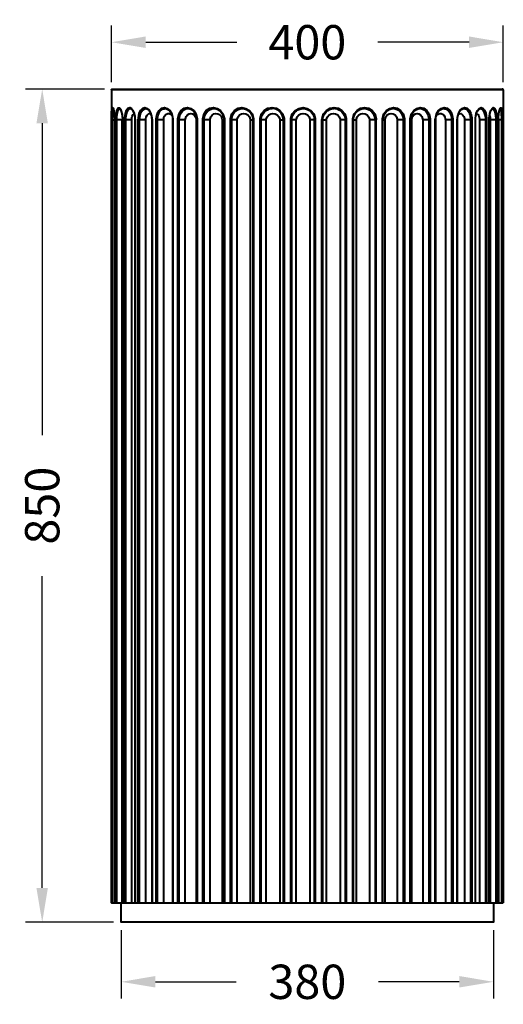
# Model space of a CAD drawing. Units: millimetres. Extents: x 251 to 1968, y 404 to 2063.
# Drawn here: x 1234 to 1727, y 470 to 1475 of the extents above; entities that cross this region are included whole.
import ezdxf

# ---------------------------------------------------------------- set-up
doc = ezdxf.new("R2010")
doc.units = ezdxf.units.MM
doc.layers.get('Defpoints').update_dxf_attribs({"color": 251})
doc.styles.add('BLAIR ITC', font='blair-itc-medium.ttf', dxfattribs={"height": 35})
doc.dimstyles.new('BLAIR ITC', dxfattribs={"dimtxt": 35, "dimasz": 35, "dimexe": 17, "dimexo": 8, "dimgap": 10, "dimtad": 0, "dimdec": 0, "dimdsep": 46, "dimtxsty": 'BLAIR ITC', "dimcen": 0.09, "dimclrd": 8, "dimclre": 8, "dimclrt": 256, "dimadec": 0, "dimazin": 0, "dimtfac": 1, "dimtdec": 0, "dimtmove": 0, "dimatfit": 3, "dimfxl": 1, "dimtfill": 1, "dimtolj": 1, "dimtzin": 0, "dimarcsym": 0})

# ---------------------------------------------------------------- blocks, each defined once
blk = doc.blocks.new('*D21')
at = {"color": 8, "lineweight": -2, "transparency": 16777216}
for p, q in [((1327.4, 1410.8), (1327.4, 1468.5)), ((1727.4, 1410.8), (1727.4, 1468.5)), ((1362.4, 1451.5), (1455.4, 1451.5)), ((1692.4, 1451.5), (1599.4, 1451.5))]:
    blk.add_line(p, q, dxfattribs=at)
at = {"color": 8, "transparency": 16777216}
for points in [[(1362.4, 1457.4), (1362.4, 1445.7), (1327.4, 1451.5)], [(1692.4, 1457.4), (1692.4, 1445.7), (1727.4, 1451.5)]]:
    blk.add_solid(points, dxfattribs=at)
at = {"layer": 'Defpoints', "color": 0, "transparency": 16777216}
for p in [(1727.4, 1451.5), (1327.4, 1402.8), (1727.4, 1402.8)]:
    blk.add_point(p, dxfattribs=at)
at = {"lineweight": 40, "transparency": 16777216, "insert": (1527.4, 1451.5), "char_height": 35, "attachment_point": 5, "style": 'BLAIR ITC', "bg_fill": 3, "box_fill_scale": 1.1, "bg_fill_color": 256, "bg_fill_true_color": 13158600, "bg_fill_transparency": 0}
blk.add_mtext('\\A1;400', dxfattribs=at)
blk = doc.blocks.new('*D25')
at = {"color": 8, "lineweight": -2, "transparency": 16777216}
for p, q in [((1320.4, 1403.8), (1239.8, 1403.8)), ((1256.8, 1368.8), (1256.8, 1050.8)), ((1256.8, 588.8), (1256.8, 906.9)), ((1329.4, 553.8), (1239.8, 553.8))]:
    blk.add_line(p, q, dxfattribs=at)
at = {"color": 8, "transparency": 16777216}
for points in [[(1250.9, 1368.8), (1262.6, 1368.8), (1256.8, 1403.8)], [(1250.9, 588.8), (1262.6, 588.8), (1256.8, 553.8)]]:
    blk.add_solid(points, dxfattribs=at)
at = {"layer": 'Defpoints', "color": 0, "transparency": 16777216}
for p in [(1328.4, 1403.8), (1256.8, 553.8), (1337.4, 553.8)]:
    blk.add_point(p, dxfattribs=at)
at = {"lineweight": 40, "transparency": 16777216, "insert": (1256.8, 978.8), "char_height": 35, "attachment_point": 5, "rotation": 90, "style": 'BLAIR ITC', "bg_fill": 3, "box_fill_scale": 1.1, "bg_fill_color": 256, "bg_fill_true_color": 13158600, "bg_fill_transparency": 0}
blk.add_mtext('\\A1;850', dxfattribs=at)
blk = doc.blocks.new('*D26')
at = {"color": 8, "lineweight": -2, "transparency": 16777216}
for p, q in [((1337.4, 545.8), (1337.4, 476.1)), ((1717.4, 545.8), (1717.4, 476.1)), ((1372.4, 493.1), (1454.9, 493.1)), ((1682.4, 493.1), (1599.9, 493.1))]:
    blk.add_line(p, q, dxfattribs=at)
at = {"color": 8, "transparency": 16777216}
for points in [[(1372.4, 499), (1372.4, 487.3), (1337.4, 493.1)], [(1682.4, 499), (1682.4, 487.3), (1717.4, 493.1)]]:
    blk.add_solid(points, dxfattribs=at)
at = {"layer": 'Defpoints', "color": 0, "transparency": 16777216}
for p in [(1337.4, 553.8), (1717.4, 553.8), (1717.4, 493.1)]:
    blk.add_point(p, dxfattribs=at)
at = {"lineweight": 40, "transparency": 16777216, "insert": (1527.4, 493.1), "char_height": 35, "attachment_point": 5, "style": 'BLAIR ITC', "bg_fill": 3, "box_fill_scale": 1.1, "bg_fill_color": 256, "bg_fill_true_color": 13158600, "bg_fill_transparency": 0}
blk.add_mtext('\\A1;380', dxfattribs=at)

msp = doc.modelspace()

# ---------------------------------------------------------------- linework, layer by layer
at = {"lineweight": 40}
for p, q in [((1348.2, 573.8), (1348.2, 1373.2)), ((1722.5, 1373.3), (1722.5, 573.8))]:
    msp.add_line(p, q, dxfattribs=at)
for points in [[(1327.4, 1402.8), (1327.5, 1403.2), (1327.7, 1403.6), (1328, 1403.8), (1328.4, 1403.8), (1726.4, 1403.8)], [(1727.4, 1402.8), (1327.4, 1402.8), (1327.4, 573.8), (1727.4, 573.8)], [(1727.4, 1402.8), (1727.4, 1403.2), (1727.1, 1403.6), (1726.8, 1403.8), (1726.4, 1403.8)], [(1327.5, 573.8), (1327.5, 1375.5), (1327.4, 1381.1)], [(1327.4, 1381.1), (1327.5, 1372.3)], [(1327.7, 573.8), (1327.7, 1372.3), (1327.8, 1379.1)], [(1328.6, 1384.8), (1328.7, 1384.8), (1328.8, 1384.8)], [(1328.7, 573.8), (1328.7, 1372.3), (1328.8, 1377.9), (1328.9, 1380.7), (1329.1, 1382.1), (1329.2, 1382.8), (1329.4, 1383.5)], [(1329.2, 1384.1), (1329.2, 1384.1), (1329.2, 1383.9)], [(1330.3, 1378.3), (1330.5, 1375.3), (1330.6, 1372.3)], [(1335.5, 1383.7), (1335.9, 1383.8)], [(1335.9, 1383.8), (1335.9, 1383.8)], [(1346.4, 1383.8), (1346.8, 1383.8)], [(1347, 1383.8), (1346.8, 1383.8)], [(1350.2, 1378.3), (1350.6, 1378.6)], [(1361.5, 1383.7), (1362.4, 1383.8)], [(1362.4, 1383.8), (1363, 1383.8)], [(1367, 1378.8), (1367.6, 1378.6)], [(1381.2, 1383.7), (1382.1, 1383.8)], [(1382.6, 1383.8), (1382.1, 1383.8), (1382.1, 1383.8)], [(1389, 1377), (1389.5, 1376.2)], [(1404.5, 1383.8), (1405.5, 1383.8)], [(1405.5, 1383.8), (1405.6, 1383.8)], [(1431, 1383.8), (1432, 1383.8)], [(1432, 1383.8), (1432.3, 1383.8)], [(1459.8, 1383.8), (1460.9, 1383.8)], [(1461.1, 1383.8), (1460.9, 1383.8)], [(1490.4, 1383.8), (1491.5, 1383.8)], [(1522.7, 1383.8), (1522.8, 1383.8)], [(1522.7, 1383.8), (1524, 1383.8), (1525.4, 1383.6), (1525.5, 1383.6)], [(1554.3, 1383.8), (1554.7, 1383.8)], [(1555.8, 1383.8), (1554.7, 1383.8), (1554.7, 1383.8)], [(1585, 1383.8), (1585.6, 1383.8)], [(1586.7, 1383.8), (1585.6, 1383.8), (1585.6, 1383.8)], [(1614.9, 1383.8), (1615, 1383.8)], [(1616.1, 1383.8), (1615, 1383.8), (1615.1, 1383.8)], [(1641.5, 1383.8), (1642.3, 1383.8)], [(1643.2, 1383.8), (1642.3, 1383.8), (1642.3, 1383.8)], [(1666.1, 1383.8), (1666.6, 1383.8)], [(1667.5, 1383.7), (1666.6, 1383.8), (1666.6, 1383.8)], [(1681.6, 1378.2), (1682.2, 1378.6)], [(1686.8, 1383.8), (1687.4, 1383.8)], [(1688.3, 1383.7), (1687.4, 1383.8), (1687.4, 1383.8)], [(1700, 1378.8), (1700.5, 1378.6)], [(1704, 1383.8), (1704.1, 1383.8)], [(1704.5, 1383.8), (1704.1, 1383.8), (1704.2, 1383.8)], [(1713.4, 1376.7), (1713.7, 1375.7), (1714, 1374.6), (1714.1, 1373.5), (1714.1, 1372.3)], [(1716.2, 1383.8), (1716.4, 1383.8)], [(1716.8, 1383.8), (1716.4, 1383.8), (1716.4, 1383.8)], [(1724.1, 1383.7), (1724.3, 1383.5)], [(1724.2, 1383.8), (1724.2, 1383.9), (1724.2, 1383.9)], [(1727.4, 1384.6), (1727.1, 1378.5), (1727, 1372.3)], [(1727.1, 1379.9), (1727.2, 1380.8)], [(1727.2, 1380.8), (1727.3, 1382.4), (1727.4, 1383.6), (1727.4, 1384.6)], [(1727.4, 1384.6), (1727.4, 1384.8)], [(1727.4, 1374.4), (1727.4, 1380.4)], [(1327.4, 1372.3), (1327.5, 1372.3)], [(1327.7, 1372.3), (1330.6, 1372.3), (1330.6, 573.8)], [(1331.9, 573.8), (1331.9, 1372.3), (1332, 1375.7)], [(1338.5, 573.8), (1338.5, 1372.3), (1331.9, 1372.3)], [(1333, 573.8), (1333, 1372.3), (1333.1, 1375.4)], [(1338.6, 1374.1), (1338.5, 1372.4)], [(1338.6, 1374), (1338.7, 1372.3)], [(1338.6, 1372.3), (1338.7, 1372.3), (1338.7, 573.8)], [(1341, 573.8), (1341, 1372.3), (1341.1, 1374.2)], [(1348.2, 1372.3), (1341, 1372.3)], [(1342.3, 573.8), (1342.3, 1374)], [(1351.4, 1373.4), (1351.4, 1372.3)], [(1351.4, 1372.3), (1351.4, 573.8)], [(1351.4, 1372.3), (1351.6, 1372.3), (1351.6, 573.8)], [(1351.5, 1374.2), (1351.6, 1372.3)], [(1354.9, 573.8), (1354.9, 1372.3), (1355, 1374.3)], [(1362.4, 573.8), (1362.4, 1372.3), (1354.9, 1372.3)], [(1356.2, 573.8), (1356.2, 1372.3), (1356.3, 1374.1)], [(1362.4, 1372.3), (1362.4, 1373.5)], [(1368.6, 1373.2), (1368.6, 1372.3)], [(1368.6, 1372.3), (1368.6, 573.8)], [(1368.6, 1372.3), (1368.9, 1372.3), (1368.9, 573.8)], [(1368.8, 1374.3), (1368.9, 1372.3)], [(1373.1, 573.8), (1373.1, 1372.3), (1373.1, 1373.4)], [(1380.8, 573.8), (1380.8, 1372.3), (1373.1, 1372.3)], [(1374.5, 573.8), (1374.5, 1372.3), (1374.6, 1374.2)], [(1380.8, 1372.3), (1380.8, 1373.2)], [(1389.9, 1373.3), (1389.9, 1372.3)], [(1389.9, 1372.3), (1389.9, 573.8)], [(1389.9, 1372.3), (1390.2, 1372.3), (1390.2, 573.8)], [(1390.2, 1373.4), (1390.2, 1372.3)], [(1395.3, 573.8), (1395.3, 1373.4)], [(1402.8, 573.8), (1402.8, 1372.3), (1395.3, 1372.3)], [(1396.6, 573.8), (1396.6, 1373.4)], [(1402.8, 1372.3), (1403, 1373.5)], [(1413.8, 1373.5), (1413.9, 1372.3)], [(1413.9, 1372.3), (1413.9, 573.8)], [(1413.9, 1372.3), (1415, 1372.3), (1415, 573.8)], [(1414.5, 1373.3), (1414.6, 1372.3)], [(1414.6, 1372.3), (1414.6, 573.8)], [(1415, 1373.4), (1415, 1372.3)], [(1420.8, 573.8), (1420.8, 1373.5)], [(1428.1, 573.8), (1428.1, 1372.3), (1420.8, 1372.3)], [(1422.1, 573.8), (1422.1, 1372.3), (1422.1, 1373.4)], [(1428.1, 1372.3), (1428.2, 1373)], [(1440.2, 1373.6), (1440.4, 1372.3)], [(1440.4, 1372.3), (1440.4, 573.8)], [(1440.4, 1372.3), (1442.7, 1372.3), (1442.7, 573.8)], [(1442.1, 1373.3), (1442.1, 1372.3)], [(1442.1, 1372.3), (1442.1, 573.8)], [(1442.7, 1373.5), (1442.7, 1372.3)], [(1448.9, 573.8), (1448.9, 1372.3), (1449, 1373.5)], [(1455.9, 573.8), (1455.9, 1372.3), (1448.9, 1372.3)], [(1450.2, 573.8), (1450.2, 1372.3), (1450.2, 1373.4)], [(1455.9, 1372.3), (1455.9, 1373)], [(1469, 1373), (1469.1, 1372.3)], [(1469.1, 1372.3), (1469.1, 573.8)], [(1469.1, 1372.3), (1472.5, 1372.3), (1472.5, 573.8)], [(1471.8, 1373.3), (1471.8, 1372.3)], [(1471.8, 1372.3), (1471.8, 573.8)], [(1472.5, 1373.5), (1472.5, 1372.3)], [(1479.1, 573.8), (1479.1, 1372.3), (1479.1, 1373.6)], [(1485.5, 573.8), (1485.5, 1372.3), (1479.1, 1372.3)], [(1480.3, 573.8), (1480.3, 1372.3), (1480.3, 1373.5)], [(1485.5, 1372.3), (1485.5, 1373)], [(1499.2, 1373), (1499.2, 1372.3), (1499.2, 573.8)], [(1499.2, 1372.3), (1503.7, 1372.3), (1503.7, 573.8)], [(1502.8, 1372.3), (1502.8, 573.8)], [(1503.7, 1373.6), (1503.7, 1372.3)], [(1510.5, 573.8), (1510.5, 1372.3), (1510.5, 1373.6)], [(1516.1, 573.8), (1516.1, 1372.3), (1510.5, 1372.3)], [(1516.1, 1372.3), (1516.2, 1373)], [(1530, 1373), (1530.1, 1372.3)], [(1535.5, 1372.3), (1530.1, 1372.3), (1530.1, 573.8)], [(1534.5, 1372.3), (1534.5, 573.8)], [(1535.5, 1373.6), (1535.5, 1372.3)], [(1535.5, 1372.3), (1535.5, 573.8)], [(1542.3, 1372.3), (1542.4, 1373.6)], [(1542.3, 573.8), (1542.3, 1372.3), (1547.1, 1372.3)], [(1543.3, 573.8), (1543.3, 1373.3)], [(1547.1, 573.8), (1547.1, 1373)], [(1560.9, 1373), (1560.9, 1372.3)], [(1567.1, 1372.3), (1560.9, 1372.3), (1560.9, 573.8)], [(1565.9, 1373.5), (1565.9, 1372.3)], [(1565.9, 1372.3), (1565.9, 573.8)], [(1567, 1373.6), (1567.1, 1372.3)], [(1567.1, 1372.3), (1567.1, 573.8)], [(1573.7, 1372.3), (1573.8, 1373.5)], [(1573.7, 573.8), (1573.7, 1372.3), (1577.5, 1372.3)], [(1574.5, 573.8), (1574.5, 1372.3), (1574.6, 1373.3)], [(1577.5, 573.8), (1577.5, 1372.3), (1577.6, 1373)], [(1590.8, 1373), (1590.9, 1372.3)], [(1597.7, 573.8), (1597.7, 1372.3), (1590.9, 1372.3), (1590.9, 573.8)], [(1596.4, 1373.4), (1596.5, 1372.3)], [(1596.5, 1372.3), (1596.5, 573.8)], [(1597.7, 1373.5), (1597.7, 1372.3)], [(1604, 1372.3), (1604.1, 1373.5)], [(1604, 573.8), (1604, 1372.3), (1606.7, 1372.3)], [(1604.6, 573.8), (1604.6, 1372.3), (1604.7, 1373.3)], [(1606.7, 573.8), (1606.7, 1372.3), (1606.7, 1373)], [(1619.2, 1373), (1619.2, 1372.3)], [(1626.5, 1372.3), (1619.2, 1372.3), (1619.2, 573.8)], [(1625.1, 1373.4), (1625.2, 1372.3)], [(1625.2, 1372.3), (1625.2, 573.8)], [(1626.4, 1373.5), (1626.5, 1372.3)], [(1626.5, 1372.3), (1626.5, 573.8)], [(1632.4, 1372.3), (1632.4, 1373.5)], [(1632.4, 573.8), (1632.4, 1372.3), (1633.9, 1372.3)], [(1632.8, 573.8), (1632.8, 1372.3), (1632.9, 1373.2)], [(1633.9, 573.8), (1633.9, 1372.3), (1634, 1373.5)], [(1645.1, 1373.5), (1645.2, 1372.3)], [(1652.8, 1372.3), (1645.2, 1372.3), (1645.2, 573.8)], [(1651.4, 1373.4), (1651.4, 1372.3)], [(1651.4, 1372.3), (1651.4, 573.8)], [(1652.8, 1373.5), (1652.8, 1372.3)], [(1652.8, 1372.3), (1652.8, 573.8)], [(1658, 1372.3), (1658.1, 1373.4)], [(1658, 573.8), (1658, 1372.3), (1658.4, 1372.3)], [(1658.4, 573.8), (1658.4, 1373.3)], [(1658.5, 1374.1), (1658.7, 1375.1)], [(1668.2, 1373.4), (1668.3, 1372.3)], [(1675.9, 1372.3), (1668.3, 1372.3), (1668.3, 573.8)], [(1674.5, 1373.3), (1674.6, 1372.3)], [(1674.6, 1372.3), (1674.6, 573.8)], [(1675.9, 1373.4), (1675.9, 1372.3)], [(1675.9, 1372.3), (1675.9, 573.8)], [(1680.4, 1372.3), (1680.5, 1374.3)], [(1680.4, 573.8), (1680.4, 1372.3), (1680.6, 1372.3)], [(1680.6, 573.8), (1680.6, 1372.3), (1680.7, 1373.2)], [(1687.7, 1373.6), (1687.8, 1372.3)], [(1695.3, 1372.3), (1687.8, 1372.3), (1687.8, 573.8)], [(1693.9, 1374.1), (1694, 1372.3)], [(1694, 1372.3), (1694, 573.8)], [(1695.2, 1374.3), (1695.3, 1372.3)], [(1695.3, 1372.3), (1695.3, 573.8)], [(1698.9, 1372.3), (1699, 1374.2)], [(1698.9, 573.8), (1698.9, 1372.3), (1699, 1372.3)], [(1699, 573.8), (1699, 1372.3), (1699.1, 1373.3)], [(1703.1, 1373.3), (1703.1, 1372.3)], [(1710.4, 1372.3), (1703.1, 1372.3), (1703.1, 573.8)], [(1709.1, 1374), (1709.1, 1372.3)], [(1709.1, 1372.3), (1709.1, 573.8)], [(1710.3, 1374.2), (1710.4, 1372.3)], [(1710.4, 1372.3), (1710.4, 573.8)], [(1713, 1372.3), (1713.1, 1374.1)], [(1713, 573.8), (1713, 1372.3), (1713.1, 1372.3)], [(1713.1, 573.8), (1713.1, 1373.3)], [(1720.9, 1372.3), (1714.1, 1372.3), (1714.1, 573.8)], [(1719.7, 1373.9), (1719.7, 1372.3)], [(1719.7, 1372.3), (1719.7, 573.8)], [(1720.9, 1374.1), (1720.9, 1372.3)], [(1720.9, 1372.3), (1720.9, 573.8)], [(1726.4, 1375.8), (1726.5, 1372.3), (1722.5, 1372.3)], [(1722.5, 1372.3), (1722.6, 1375.3)], [(1725.4, 1375.2), (1725.4, 1372.3)], [(1725.4, 1372.3), (1725.4, 573.8)], [(1726.5, 1372.3), (1726.5, 573.8)], [(1727, 573.8), (1727, 1373.4)], [(1727.4, 1372.3), (1727, 1372.3)], [(1727.4, 1372.3), (1727.4, 1374.4)], [(1717.4, 573.8), (1717.4, 553.8), (1337.4, 553.8), (1337.4, 573.8)]]:
    msp.add_lwpolyline(points, dxfattribs=at)
for points in [[(1502.8, 1372.3), (1502.8, 1373.3, 0.37566), (1492, 1383.8), (1491.5, 1383.8)], [(1511.6, 573.8), (1511.6, 1372.3), (1511.6, 1373.5, -0.354329), (1521.6, 1383.7), (1522.7, 1383.8)], [(1525.5, 1383.6), (1526.5, 1383.3, -0.304016), (1534.5, 1373.3), (1534.5, 1372.3)], [(1722.5, 1373.3), (1722.6, 1374.5, -0.040539), (1723.2, 1380.4), (1723.3, 1381.1), (1723.5, 1381.8)]]:
    msp.add_lwpolyline(points, format="xyb", dxfattribs=at)
for points in [[(1332, 1375.7), (1333, 1390.8), (1338.2, 1385), (1338.6, 1374)], [(1341.1, 1374.2), (1341.8, 1388.8), (1350.2, 1387.9), (1351.5, 1374.2)], [(1355, 1374.3), (1356.2, 1388.7), (1367, 1387.9), (1368.8, 1374.3)], [(1373.1, 1373.4), (1374.1, 1388.9), (1388.9, 1388.3), (1390.2, 1373.4)], [(1395.3, 1373.4), (1396.6, 1388.9), (1413.4, 1388.4), (1415, 1373.4)], [(1420.8, 1373.5), (1422.4, 1388.8), (1440.9, 1388.4), (1442.7, 1373.5)], [(1449, 1373.5), (1450.7, 1388.7), (1470.6, 1388.4), (1472.5, 1373.5)], [(1479.1, 1373.6), (1481.1, 1388.6), (1501.6, 1388.5), (1503.7, 1373.6)], [(1510.5, 1373.6), (1512.5, 1388.5), (1533.5, 1388.5), (1535.5, 1373.6)], [(1542.4, 1373.6), (1544.3, 1388.5), (1565.2, 1388.6), (1567, 1373.6)], [(1573.8, 1373.5), (1575.8, 1388.5), (1595.8, 1388.7), (1597.7, 1373.5)], [(1604.1, 1373.5), (1605.8, 1388.4), (1624.9, 1388.7), (1626.4, 1373.5)], [(1632.4, 1373.5), (1634, 1388.3), (1651.4, 1388.8), (1652.8, 1373.5)], [(1658.1, 1373.4), (1659.5, 1388.3), (1674.8, 1388.9), (1675.9, 1373.4)], [(1680.5, 1374.3), (1682.2, 1387.9), (1693.8, 1388.7), (1695.2, 1374.3)], [(1699, 1374.2), (1700.3, 1387.7), (1709.4, 1389), (1710.3, 1374.2)], [(1713.1, 1374.1), (1714.2, 1387.6), (1720.3, 1389.2), (1720.9, 1374.1)], [(1722.6, 1375.3), (1723.2, 1385.3), (1726.1, 1390.2), (1726.4, 1375.8)], [(1327.8, 1379.1), (1327.9, 1380.4), (1327.8, 1383.6), (1328.6, 1384.8)], [(1328.8, 1384.8), (1330.1, 1383), (1329.8, 1380.3), (1330.3, 1378.3)], [(1329.2, 1383.9), (1330.3, 1381.1), (1330.4, 1376.2), (1330.5, 1373.2)], [(1333.1, 1375.4), (1333.2, 1377.1), (1333.7, 1382.9), (1335.5, 1383.7)], [(1335.9, 1383.8), (1337.9, 1382), (1338.5, 1375.9), (1338.6, 1373.4)], [(1342.3, 1374), (1342.4, 1376.5), (1343.3, 1383), (1346.4, 1383.8)], [(1347, 1383.8), (1350.1, 1383.1), (1351.5, 1375.9), (1351.4, 1373.4)], [(1348.2, 1373.2), (1348.3, 1374.8), (1348.9, 1377.4), (1350.2, 1378.3)], [(1356.3, 1374.1), (1356.6, 1377.4), (1357.8, 1382.6), (1361.5, 1383.7)], [(1362.4, 1373.5), (1362.6, 1375.7), (1364.4, 1379.3), (1367, 1378.8)], [(1363, 1383.8), (1366.8, 1382.8), (1368.6, 1376.7), (1368.6, 1373.2)], [(1374.6, 1374.2), (1375, 1378.1), (1376.9, 1382.9), (1381.2, 1383.7)], [(1380.8, 1373.2), (1381, 1377.4), (1385.8, 1381.2), (1389, 1377)], [(1382.6, 1383.8), (1387.3, 1383.2), (1389.7, 1377.5), (1389.9, 1373.3)], [(1396.6, 1373.4), (1397, 1378), (1399.5, 1382.9), (1404.5, 1383.8)], [(1403, 1373.5), (1404.3, 1380.4), (1412.6, 1380.8), (1413.8, 1373.5)], [(1405.6, 1383.8), (1411, 1383.7), (1414.3, 1378.2), (1414.5, 1373.3)], [(1422.1, 1373.4), (1422.5, 1378.4), (1425.8, 1383.1), (1431, 1383.8)], [(1428.2, 1373), (1429.1, 1380.2), (1438.9, 1381.1), (1440.2, 1373.6)], [(1432.3, 1383.8), (1437.9, 1383.5), (1441.7, 1378.7), (1442.1, 1373.3)], [(1450.2, 1373.4), (1450.7, 1378.7), (1454.4, 1383.1), (1459.8, 1383.8)], [(1455.9, 1373), (1457, 1380.7), (1468.1, 1380.8), (1469, 1373)], [(1461.1, 1383.8), (1466.9, 1383.7), (1471.3, 1379), (1471.8, 1373.3)], [(1480.3, 1373.5), (1480.9, 1378.8), (1485, 1383.3), (1490.4, 1383.8)], [(1485.5, 1373), (1486.6, 1380.7), (1498.1, 1380.8), (1499.2, 1373)], [(1516.2, 1373), (1517.2, 1380.7), (1529.1, 1380.8), (1530, 1373)], [(1543.3, 1373.3), (1543.8, 1379.2), (1548.4, 1383.6), (1554.3, 1383.8)], [(1547.1, 1373), (1548.2, 1380.8), (1559.7, 1380.7), (1560.9, 1373)], [(1555.8, 1383.8), (1561.1, 1383.3), (1565.4, 1378.8), (1565.9, 1373.5)], [(1574.6, 1373.3), (1575, 1378.9), (1579.3, 1383.5), (1585, 1383.8)], [(1577.6, 1373), (1578.5, 1380.8), (1589.7, 1380.7), (1590.8, 1373)], [(1586.7, 1383.8), (1592.2, 1383.1), (1595.8, 1378.8), (1596.4, 1373.4)], [(1604.7, 1373.3), (1605, 1378.7), (1609.2, 1383.7), (1614.9, 1383.8)], [(1606.7, 1373), (1607.6, 1380.9), (1618.1, 1380.6), (1619.2, 1373)], [(1616.1, 1383.8), (1621.3, 1383.1), (1624.8, 1378.5), (1625.1, 1373.4)], [(1632.9, 1373.2), (1633.1, 1378), (1636.4, 1383.3), (1641.5, 1383.8)], [(1634, 1373.5), (1635.1, 1380.7), (1643.8, 1380.4), (1645.1, 1373.5)], [(1643.2, 1383.8), (1648.2, 1383.1), (1651.1, 1378), (1651.4, 1373.4)], [(1658.4, 1373.3), (1658.7, 1377.8), (1661.2, 1383.2), (1666.1, 1383.8)], [(1658.7, 1375.1), (1660.9, 1381.2), (1667.4, 1379.2), (1668.2, 1373.4)], [(1667.5, 1383.7), (1672.2, 1382.9), (1674.4, 1377.5), (1674.5, 1373.3)], [(1680.7, 1373.2), (1680.7, 1376.9), (1682.7, 1383), (1686.8, 1383.8)], [(1682.2, 1378.6), (1685.1, 1379.8), (1687.4, 1376.1), (1687.7, 1373.6)], [(1688.3, 1383.7), (1692.1, 1382.8), (1693.6, 1377.5), (1693.9, 1374.1)], [(1699.1, 1373.3), (1699.1, 1376.3), (1700.4, 1383), (1704, 1383.8)], [(1700.5, 1378.6), (1702.2, 1377.8), (1703, 1375), (1703.1, 1373.3)], [(1704.5, 1383.8), (1707.9, 1383.2), (1709, 1376.6), (1709.1, 1374)], [(1713.1, 1373.3), (1713.2, 1375.9), (1713.9, 1382.1), (1716.2, 1383.8)], [(1716.8, 1383.8), (1719.1, 1382.9), (1719.7, 1376), (1719.7, 1373.9)], [(1723.5, 1381.8), (1723.5, 1382.1), (1723.9, 1383.5), (1724.2, 1383.8)], [(1724.3, 1383.5), (1725.2, 1381.8), (1725.4, 1376.9), (1725.4, 1375.2)], [(1727, 1373.4), (1727, 1375.5), (1727.1, 1377.7), (1727.1, 1379.9)]]:
    msp.add_open_spline(points, degree=3, dxfattribs=at)

# ---------------------------------------------------------------- next in the draw order: dimensions: what is measured, and where the dimension line sits
dim = msp.add_linear_dim(base=(1727.4, 1451.5), p1=(1327.4, 1402.8), p2=(1727.4, 1402.8), dimstyle='BLAIR ITC', dxfattribs=at)
dim.commit()
dim.dimension.update_dxf_attribs({"geometry": '*D21', "text_midpoint": (1527.4, 1451.5)})

# ---------------------------------------------------------------- next in the draw order: linework, layer by layer
msp.add_line((1727.4, 1402.8), (1727.4, 573.8), dxfattribs=at)

# ---------------------------------------------------------------- next in the draw order: dimensions: what is measured, and where the dimension line sits
dim = msp.add_linear_dim(base=(1256.8, 553.8), p1=(1328.4, 1403.8), p2=(1337.4, 553.8), angle=90, dimstyle='BLAIR ITC', dxfattribs=at)
dim.commit()
dim.dimension.update_dxf_attribs({"geometry": '*D25', "text_midpoint": (1256.8, 978.8)})

# ---------------------------------------------------------------- next in the draw order: linework, layer by layer
for p, q in [((1330.5, 1373.2), (1330.5, 573.8)), ((1338.6, 1373.4), (1338.6, 573.8))]:
    msp.add_line(p, q, dxfattribs=at)

# ---------------------------------------------------------------- next in the draw order: dimensions: what is measured, and where the dimension line sits
dim = msp.add_linear_dim(base=(1717.4, 493.1), p1=(1337.4, 553.8), p2=(1717.4, 553.8), dimstyle='BLAIR ITC', dxfattribs=at)
dim.commit()
dim.dimension.update_dxf_attribs({"geometry": '*D26', "text_midpoint": (1527.4, 493.1)})

doc.saveas('drawing.dxf')
